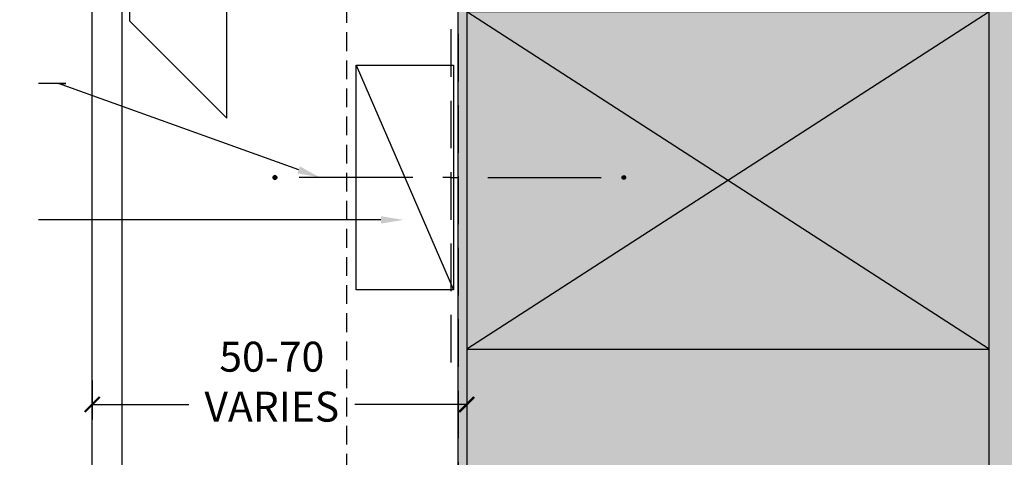
# Model space of a CAD drawing. Units: millimetres. Extents: x -8362 to 7846, y -4556 to 6379.
# Drawn here: x -1575 to -1444, y -3705 to -3646 of the extents above; entities that cross this region are included whole.
import ezdxf
from ezdxf import colors
from ezdxf.entities.mleader import LeaderData, LeaderLine
from ezdxf.math import Vec2, Vec3

# ---------------------------------------------------------------- set-up
doc = ezdxf.new("R2010")
doc.units = ezdxf.units.MM
doc.linetypes.add('DASHED', pattern=[0.75, 0.5, -0.25])
doc.linetypes.add('HIDDEN', pattern=[9.524999999999999, 6.35, -3.175])
doc.layers.get('0').update_dxf_attribs({"linetype": 'CONTINUOUS'})
doc.layers.get('Defpoints').update_dxf_attribs({"linetype": 'CONTINUOUS'})
for name, color, linetype in [('000_ANNOTATION', 1, 'CONTINUOUS'), ('000ARCHITECTURAL', 254, 'CONTINUOUS'), ('002_DETAIL_ACM ELEV', 1, 'DASHED'), ('002_DETAIL_ACP CUT', 4, 'CONTINUOUS'), ('002_DETAIL_ACP PACKERS', 1, 'CONTINUOUS'), ('002_DETAIL_CLEATS', 1, 'CONTINUOUS'), ('002_DETAIL_FIXING C LINE', 3, 'CONTINUOUS'), ('002_DETAIL_FIXING C LINE @ 5', 3, 'CONTINUOUS'), ('002_DETAIL_SEALANT  PEF', 1, 'CONTINUOUS'), ('002_DETAIL_X', 1, 'CONTINUOUS'), ('hatch layer', 253, 'CONTINUOUS')]:
    doc.layers.add(name, color=color, linetype=linetype)
doc.layers.add('003_DETAIL_OTHERS MINOR', color=1, linetype='CONTINUOUS', transparency=0.1)
doc.styles.add('ARIAL 2', font='arial.ttf', dxfattribs={"height": 2})
doc.dimstyles.new('DIMS', dxfattribs={"dimscale": 0, "dimtxt": 2, "dimasz": 1, "dimexe": 1, "dimexo": 1, "dimgap": 0.5, "dimtad": 0, "dimdec": 0, "dimtxsty": 'ARIAL 2', "dimblk": 'ARCHTICK', "dimcen": 2.5, "dimclrd": 256, "dimclre": 256, "dimclrt": 7, "dimadec": 0, "dimazin": 0, "dimtfac": 1, "dimtdec": 0, "dimtmove": 2, "dimatfit": 3, "dimfxl": 5, "dimfxlon": 1, "dimlwd": -1, "dimlwe": -1, "dimarcsym": 0})

# ---------------------------------------------------------------- blocks, each defined once
blk = doc.blocks.new('DOT')
at = {"layer": '002_DETAIL_FIXING C LINE'}
blk.add_hatch(color=256, dxfattribs=at).paths.add_polyline_path([(0.05, 0, 1), (-0.05, 0, 1)])
blk.add_circle((0, 0), 0.05, dxfattribs=at)
blk = doc.blocks.new('103_FIX LINE 50MM')
at = {"layer": '002_DETAIL_FIXING C LINE'}
for p, q in [((-4.505413598351197, 0), (-19.65450369563109, 0)), ((0.5054135983511969, 0), (-0.5054135983511969, 0)), ((0.5054135983511969, 0), (1.516240795053591, 0)), ((5.516240795053591, 0), (20.66533089233349, 0))]:
    blk.add_line(p, q, dxfattribs=at)
for centre in [(-22.90450369563109, 0), (23.66533089233349, 0)]:
    blk.add_circle(centre, 0.25, dxfattribs=at)
at = {"layer": '002_DETAIL_FIXING C LINE @ 5', "yscale": 5, "zscale": 5}
for p, xscale, rotation in [((-22.90450369563109, 0), -5, 90), ((23.66533089233349, 0), 5, 270)]:
    blk.add_blockref('DOT', p, dxfattribs=dict(at, xscale=xscale, rotation=rotation))
blk = doc.blocks.new('306_13MM PACKER')
at = {"layer": '002_DETAIL_ACP PACKERS'}
blk.add_lwpolyline([(-15, 0), (15, 0), (15, -13), (-15, -13)], close=True, dxfattribs=at)
at = {"layer": '002_DETAIL_X'}
blk.add_line((15, 0), (-15, -13), dxfattribs=at)
at = {"layer": '002_DETAIL_FIXING C LINE', "rotation": 270}
blk.add_blockref('103_FIX LINE 50MM', (-3.552713678800501e-15, -12.07995864699114), dxfattribs=at)
blk = doc.blocks.new('_ArchTick')
at = {"color": 0, "linetype": 'ByBlock', "const_width": 0.15}
blk.add_lwpolyline([(-0.5, -0.5), (0.5, 0.5)], dxfattribs=at)
blk = doc.blocks.new('*D631')
at = {"layer": '000_ANNOTATION', "transparency": 16777216}
for p, q in [((-1515.349989193868, -3687.458991473114), (-1515.349989193868, -3699.458991473114)), ((-1565.358846165034, -3694.265123787321), (-1565.358846165034, -3699.458991473114)), ((-1565.358846165034, -3697.458991473114), (-1552.462149224201, -3697.458991473114)), ((-1515.349989193868, -3697.458991473114), (-1530.282067368812, -3697.458991473114))]:
    blk.add_line(p, q, dxfattribs=at)
at = {"layer": 'Defpoints', "color": 0, "lineweight": -2, "transparency": 16777216}
for p in [(-1515.349989193868, -3679.960962145063), (-1565.358846165034, -3692.265123787321), (-1515.349989193868, -3697.458991473114)]:
    blk.add_point(p, dxfattribs=at)
at = {"layer": '000_ANNOTATION', "transparency": 16777216, "xscale": 2, "yscale": 2, "zscale": 2, "rotation": 180}
blk.add_blockref('_ArchTick', (-1565.358846165034, -3697.458991473114), dxfattribs=at)
at = {"layer": '000_ANNOTATION', "transparency": 16777216, "xscale": 2, "yscale": 2, "zscale": 2}
blk.add_blockref('_ArchTick', (-1515.349989193868, -3697.458991473114), dxfattribs=at)
at = {"layer": '000_ANNOTATION', "color": 7, "transparency": 16777216, "insert": (-1541.372108296507, -3694.939436846211), "char_height": 4, "attachment_point": 5, "style": 'ARIAL 2'}
blk.add_mtext('50-70\\PVARIES', dxfattribs=at)

msp = doc.modelspace()

# ---------------------------------------------------------------- hatches: boundary and pattern name
at = {"layer": 'hatch layer', "lineweight": -2}
h = msp.add_hatch(color=256, dxfattribs=at)
h.dxf.hatch_style = 1
edge = h.paths.add_edge_path()
edge.add_line((-1360.372052282354, -3479.184624638116), (-1360.372052282354, -3506.968102310711))
edge.add_line((-1360.372052282354, -3506.968102310711), (-1359.847686666522, -3506.968102295456))
edge.add_line((-1359.847686666522, -3506.968102295456), (-1358.716770921744, -3508.08585774785))
edge.add_line((-1358.716770921744, -3508.08585774785), (-1354.716770921744, -3508.08585774785))
edge.add_line((-1354.716770921744, -3508.08585774785), (-1354.716770921744, -3524.973967328289))
edge.add_line((-1354.716770921744, -3524.973967328289), (-1280.716770921744, -3524.973967328768))
edge.add_line((-1280.716770921744, -3524.973967328768), (-1280.716770921744, -3542.973967328289))
edge.add_line((-1280.716770921744, -3542.973967328289), (-1292.716770921856, -3542.973967328297))
edge.add_line((-1292.716770921856, -3542.973967328297), (-1292.716770921744, -3740.297592019735))
edge.add_line((-1292.716770921744, -3740.297592019735), (-1433.430803844588, -3740.297592019734))
edge.add_line((-1433.430803844588, -3740.297592019734), (-1436.317555190536, -3735.297592019735))
edge.add_line((-1436.317555190536, -3735.297592019735), (-1436.317555190536, -3745.297592019735))
edge.add_line((-1436.317555190536, -3745.297592019735), (-1439.204306536484, -3740.297592019734))
edge.add_line((-1439.204306536484, -3740.297592019734), (-1516.502867316971, -3740.297592019735))
edge.add_line((-1516.502867316971, -3740.297592019735), (-1516.50286731697, -3638.472080379928))
edge.add_line((-1516.50286731697, -3638.472080379928), (-1446.716770921744, -3626.131721138561))
edge.add_line((-1446.716770921744, -3626.131721138561), (-1447.685687985414, -3554.012053907354))
edge.add_line((-1447.685687985414, -3554.012053907354), (-1453.296198289053, -3552.936966812542))
edge.add_line((-1453.296198289053, -3552.936966812542), (-1459.716770921744, -3552.936966812542))
edge.add_line((-1459.716770921744, -3552.936966812542), (-1459.716770921744, -3573.88585774785))
edge.add_arc((-1460.716770921744, -3573.88585774785), 1, -180, 0, ccw=False)
edge.add_line((-1461.716770921744, -3573.88585774785), (-1461.716770921744, -3543.185857747851))
edge.add_arc((-1460.916770921744, -3543.185857747851), 0.8000000000001819, 90.00000000001631, 180, ccw=False)
edge.add_line((-1460.916770921744, -3542.38585774785), (-1455.566770921744, -3542.38585774785))
edge.add_arc((-1455.566770921745, -3541.58585774785), 0.8000000000006366, 270.0000000000326, 359.9999999999674)
edge.add_line((-1454.766770921744, -3541.58585774785), (-1454.766770921744, -3535.98585774785))
edge.add_arc((-1455.566770921744, -3535.985857747851), 0.7999999999999545, 6.513775987637653e-11, 90)
edge.add_line((-1455.566770921744, -3535.185857747851), (-1462.066770921744, -3535.185857747851))
edge.add_arc((-1462.066770921744, -3534.285857747851), 0.900000000000091, 90, 270, ccw=False)
edge.add_line((-1462.066770921744, -3533.38585774785), (-1460.38176488914, -3533.38585774785))
edge.add_line((-1460.38176488914, -3533.38585774785), (-1460.38176488914, -3479.184624638114))
edge.add_line((-1460.38176488914, -3479.184624638114), (-1406.381614451788, -3479.184624638113))
edge.add_line((-1406.381614451788, -3479.184624638113), (-1403.49486310584, -3484.184624638114))
edge.add_line((-1403.49486310584, -3484.184624638114), (-1403.49486310584, -3474.184624638114))
edge.add_line((-1403.49486310584, -3474.184624638114), (-1400.608111759892, -3479.184624638113))
edge.add_line((-1400.608111759892, -3479.184624638113), (-1360.372052282354, -3479.184624638113))

# ---------------------------------------------------------------- linework, layer by layer
at = {"layer": '000ARCHITECTURAL', "color": 2, "linetype": 'HIDDEN'}
for p, q in [((-1517.471784380524, -3637.879566320189), (-1517.471784380524, -3692.58511972781)), ((-1516.50286731697, -3638.472080379928), (-1516.50286731697, -3738.839011093136))]:
    msp.add_line(p, q, dxfattribs=at)
at = {"layer": '002_DETAIL_ACM ELEV', "ltscale": 5}
msp.add_line((-1531.358846165034, -3740.297592019735), (-1531.358846165034, -3633.845074340788), dxfattribs=at)
at = {"layer": '002_DETAIL_ACP CUT'}
for p, q in [((-1565.358846165034, -3740.297592019735), (-1565.358846165034, -3605.315686880771)), ((-1561.358846165034, -3740.297592019735), (-1561.358846165034, -3609.324789049453))]:
    msp.add_line(p, q, dxfattribs=at)
at = {"layer": '002_DETAIL_CLEATS'}
for p, q in [((-1560.35884616515, -3609.511185036579), (-1560.35884616515, -3646.263446310928)), ((-1547.358846165034, -3659.269648785514), (-1547.358846165034, -3620.419480241966)), ((-1560.35884616515, -3646.263446310928), (-1547.358846165034, -3659.269648785514))]:
    msp.add_line(p, q, dxfattribs=at)
at = {"layer": '003_DETAIL_OTHERS MINOR'}
for p, q in [((-1445.572748804026, -3740.297592019735), (-1445.572748804143, -3598.064028981273)), ((-1445.572748804026, -3645.078741066114), (-1515.349989193868, -3690.0787410661)), ((-1445.572748804026, -3690.078741066114), (-1515.349989193868, -3645.0787410661)), ((-1515.349989193868, -3690.0787410661), (-1515.349989193868, -3740.297592019735))]:
    msp.add_line(p, q, dxfattribs=at)
msp.add_lwpolyline([(-1445.572748804026, -3645.078741066114), (-1515.349989193868, -3645.0787410661), (-1515.349989193868, -3690.0787410661), (-1445.572748804026, -3690.078741066114)], close=True, dxfattribs=at)
at = {"layer": 'Defpoints', "color": 4, "lineweight": -2}
msp.add_lwpolyline([(-1516.502867316971, -3740.297592019735), (-1516.50286731697, -3638.472080379928), (-1446.716770921744, -3626.131721138561), (-1447.685687985414, -3554.012053907354), (-1453.296198289053, -3552.936966812542), (-1459.716770921744, -3552.936966812542), (-1459.716770921744, -3573.88585774785, -0.9999999999999999), (-1461.716770921744, -3573.88585774785), (-1461.716770921744, -3543.185857747851, -0.4142135623731783), (-1460.916770921744, -3542.38585774785), (-1455.566770921744, -3542.38585774785, 0.4142135623726788), (-1454.766770921744, -3541.58585774785), (-1454.766770921744, -3535.98585774785, 0.4142135623726788), (-1455.566770921744, -3535.185857747851), (-1462.066770921744, -3535.185857747851, -0.9999999999999999), (-1462.066770921744, -3533.38585774785), (-1460.38176488914, -3533.38585774785), (-1460.38176488914, -3479.184624638114), (-1406.381614451788, -3479.184624638113), (-1403.49486310584, -3484.184624638114), (-1403.49486310584, -3474.184624638114), (-1400.608111759892, -3479.184624638113), (-1360.372052282354, -3479.184624638113)], format="xyb", dxfattribs=at)

# ---------------------------------------------------------------- block references
at = {"layer": '002_DETAIL_SEALANT  PEF', "rotation": 89.99999999999999}
msp.add_blockref('306_13MM PACKER', (-1530.121385157717, -3667.167829197366), dxfattribs=at)

# ---------------------------------------------------------------- dimensions: what is measured, and where the dimension line sits
at = {"layer": '000_ANNOTATION'}
dim = msp.add_linear_dim(base=(-1515.349989193868, -3697.458991473114), p1=(-1565.358846165034, -3692.265123787321), p2=(-1515.349989193868, -3679.960962145063), angle=180, text='50-70\\PVARIES', dimstyle='DIMS', override={"dimscale": 0, "dimtix": 0, "dimtofl": 1, "dimtmove": 2, "dimatfit": 3}, dxfattribs=at)
dim.commit()
dim.dimension.update_dxf_attribs({"geometry": '*D631', "text_midpoint": (-1541.372108296507, -3694.939436846211), "dimtype": 160})

# ---------------------------------------------------------------- leaders
ml = msp.add_multileader_mtext('Standard', dxfattribs=at)
ml.set_content('\\A1;SS SCREW \\P{\\fArial|b1|i0|c0|p34;BY FABRICATOR}', color=7, style='ARIAL 2')
ml.set_leader_properties(color=256, linetype='ByLayer', lineweight=-1)
ml.build(insert=Vec2(0, 0))
ml.multileader.update_dxf_attribs({"dogleg_length": 2, "arrow_head_size": 3, "scale": 2})
ctx = ml.context
ctx.base_point, ctx.scale, ctx.arrow_head_size, ctx.landing_gap_size, ctx.plane_origin, ctx.plane_x_axis, ctx.plane_y_axis = Vec3(-1626.324552489394, -3654.630716482779), 2, 3, 4, Vec3(-1555.242848527362, -3633.320792282111), Vec3(1, 9.33947929509004e-16), Vec3(-9.33947929509004e-16, 1)
ctx.text_align_type = 2
notes = []
notes.append((ctx, [(0, (1, 1, 0), (-1568.870091370703, -3654.630716482779), (-1, -9.339479295090042e-16), 3.640000000000327, [(0, [(-1534.950640667033, -3667.167829197366), (-1569.844268569116, -3654.630716482779)], 0, [])])]))
ctx.mtext.insert, ctx.mtext.text_direction, ctx.mtext.rotation, ctx.mtext.width, ctx.mtext.alignment, ctx.mtext.flow_direction = Vec3(-1576.510091370703, -3652.596610070774), Vec3(1, 9.33947929509004e-16), 9.33947929509004e-16, 90.69520452929646, 3, 5
ml = msp.add_multileader_mtext('Standard', dxfattribs=at)
ml.set_content('HIGH IMPACT PACKERS\\P{\\fArial|b1|i0|c0|p34;BY FABRICATOR\\P}(INDEPENDENTLY FIXED WHEN MORE THAN 2 PACKERS ARE USED)', color=7, style='ARIAL 2')
ml.set_leader_properties(color=256, linetype='ByLayer', lineweight=-1)
ml.build(insert=Vec2(0, 0))
ml.multileader.update_dxf_attribs({"dogleg_length": 2, "arrow_head_size": 3, "scale": 2})
ctx = ml.context
ctx.base_point, ctx.scale, ctx.arrow_head_size, ctx.landing_gap_size, ctx.plane_origin, ctx.plane_x_axis, ctx.plane_y_axis = Vec3(-1646.630145940963, -3672.83375109334), 2, 3, 4, Vec3(-1555.242848527362, -3642.379148433497), Vec3(1, 9.33947929509004e-16), Vec3(-9.33947929509004e-16, 1)
ctx.text_align_type = 2
notes.append((ctx, [(0, (1, 1, 0), (-1568.870091370703, -3672.83375109334), (-1, -9.339479295090042e-16), 3.640000000000327, [(0, [(-1523.811310465312, -3672.83375109334), (-1562.510091370703, -3672.83375109334)], 0, [])])]))
ctx.mtext.insert, ctx.mtext.text_direction, ctx.mtext.rotation, ctx.mtext.width, ctx.mtext.alignment, ctx.mtext.flow_direction = Vec3(-1576.510091370703, -3670.245756550366), Vec3(1, 9.33947929509004e-16), 9.33947929509004e-16, 74.25207755490919, 3, 5
for ctx, leaders in notes:
    for number, flags, end, landing, length, lines in leaders:
        leader = LeaderData()
        leader.index, (leader.has_last_leader_line, leader.has_dogleg_vector, leader.attachment_direction) = number, flags
        leader.last_leader_point, leader.dogleg_vector, leader.dogleg_length = Vec3(end), Vec3(landing), length
        for number, points, colour, breaks in lines:
            line = LeaderLine()
            line.index, line.vertices, line.color, line.breaks = number, Vec3.list(points), colors.encode_raw_color(colour), breaks
            leader.lines.append(line)
        ctx.leaders.append(leader)

doc.saveas('drawing.dxf')
